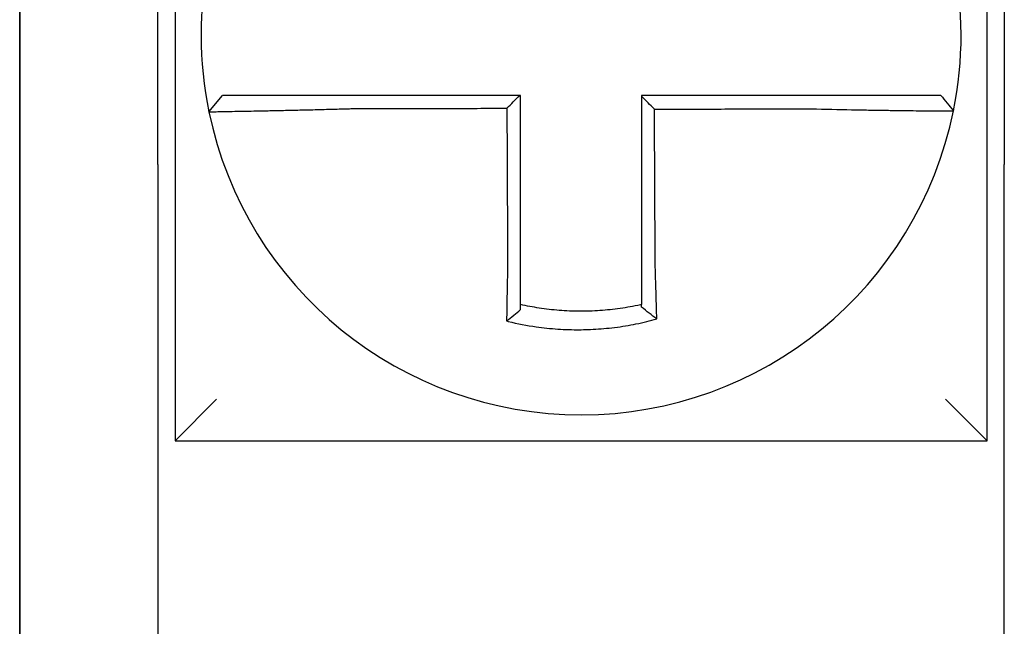
# Model space of a CAD drawing. Units: inches. Extents: x -46 to 93, y -27 to 54.
# Drawn here: x -24 to -23, y 16 to 16 of the extents above; entities that cross this region are included whole.
import ezdxf

# ---------------------------------------------------------------- set-up
doc = ezdxf.new("R2010")
doc.units = ezdxf.units.IN
doc.header["$MEASUREMENT"] = 0

msp = doc.modelspace()

# ---------------------------------------------------------------- linework, layer by layer
for p, q in [((-23.68695444298628, 16.29445019627232), (-23.68695444298628, 16.03445019627233)), ((-23.68695444298628, 16.03445019627233), (-23.68695444298629, 16.29445019627233)), ((-23.64695444298627, 16.03445019627233), (-23.64695444298629, 16.23945019627231)), ((-23.40195444298628, 16.22945019627232), (-23.40195444298628, 16.03445019627233)), ((-23.64195444298629, 16.18945019627232), (-23.64195444298628, 15.95445019627232)), ((-23.40695444298628, 15.95445019627232), (-23.40695444298629, 16.18945019627233)), ((-23.63217401480984, 16.04966876721448), (-23.62827939644035, 16.05445019627232)), ((-23.68695444298628, 15.88445019627232), (-23.68695444298628, 16.03445019627233)), ((-23.68695444298628, 16.03445019627233), (-23.68695444298628, 15.88445019627232)), ((-23.64695444298629, 16.03445019627233), (-23.64695444298629, 15.88445019627232)), ((-23.40195444298628, 15.88445019627232), (-23.40195444298628, 16.03445019627233)), ((-23.64195444298628, 15.95445019627232), (-23.62995444298627, 15.96645019627232)), ((-23.40695444298629, 15.95445019627233), (-23.41895444298628, 15.96645019627233)), ((-23.64195444298628, 15.95445019627232), (-23.40695444298628, 15.95445019627232))]:
    msp.add_line(p, q)
for radius, start, end in [(0.1100000000000011, 348.4804057041521, 11.68676256654765), (0.1099999999999998, 168.4804105164061, 191.6867625665484), (0.1100000000000004, 191.6867625665476, 348.4647834841156)]:
    msp.add_arc((-23.52445444298628, 16.07195019627232), radius, start, end)
for points, knots in [([(-23.59112263479777, 16.05445019627232), (-23.59157851780304, 16.05445019627232), (-23.59203452925496, 16.05445019627232), (-23.59397243850407, 16.05445019627232), (-23.59544986797364, 16.05445019627232), (-23.59853212351405, 16.05445019627232), (-23.60013559789978, 16.05445019627232), (-23.60322354353552, 16.05445019627232), (-23.60470971110398, 16.05445019627232), (-23.60758553383165, 16.05445019627232), (-23.60897623249629, 16.05445019627232), (-23.61171382423437, 16.05445019627232), (-23.61305668841145, 16.05445019627232), (-23.61537312934236, 16.05445019627232), (-23.61636874807054, 16.05445019627232), (-23.61749144048615, 16.05445019627232), (-23.61766609276543, 16.05445019627232), (-23.61892387260616, 16.05445019627232), (-23.61993975675897, 16.05445019627232), (-23.62185461634283, 16.05445019627232), (-23.62274696693625, 16.05445019627232), (-23.62431638152698, 16.05445019627232), (-23.6249999710162, 16.05445019627232), (-23.62617539356201, 16.05445019627232), (-23.62666890722007, 16.05445019627232), (-23.62786992065976, 16.05445019627232), (-23.62827929682587, 16.05445019627232), (-23.6282793949257, 16.05445019627232)], [0.1248655860601417, 0.1248655860601417, 0.1248655860601417, 0.1248655860601417, 0.1283271088813587, 0.1283271088813587, 0.1395897192844322, 0.1395897192844322, 0.1520032139078165, 0.1520032139078165, 0.1639401367372406, 0.1639401367372406, 0.1757064366857032, 0.1757064366857032, 0.1879438413202862, 0.1879438413202862, 0.1978909294188993, 0.1978909294188993, 0.1997447178711789, 0.1997447178711789, 0.2113762323463602, 0.2113762323463602, 0.2234891270579422, 0.2234891270579422, 0.2351656450013015, 0.2351656450013015, 0.2467350805395316, 0.2467350805395316, 0.2701033642889639, 0.2701033642889639, 0.2701033642889639, 0.2701033642889639]), ([(-23.54221825608866, 16.05445019627232), (-23.54352693523563, 16.05445019627232), (-23.54483561438292, 16.05445019627232), (-23.54754091038794, 16.05445019627232), (-23.54893752724628, 16.05445019627232), (-23.55173076092027, 16.05445019627232), (-23.55312737773635, 16.05445019627232), (-23.55592061152902, 16.05445019627232), (-23.55731722850314, 16.05445019627232), (-23.56011046185074, 16.05445019627232), (-23.56150707823669, 16.05445019627232), (-23.56429907928955, 16.05445019627232), (-23.56569446389659, 16.05445019627232), (-23.56709107827739, 16.05445019627232), (-23.56709231224005, 16.05445019627232), (-23.56849016057606, 16.05445019627232), (-23.56988677100814, 16.05445019627232), (-23.57268002329711, 16.05445019627232), (-23.57407666402268, 16.05445019627232), (-23.57686982794226, 16.05445019627232), (-23.57826635595177, 16.05445019627232), (-23.58105985158488, 16.05445019627232), (-23.58245679885705, 16.05445019627232), (-23.58627245344525, 16.05445019627232), (-23.58869317799497, 16.05445019627232), (-23.59112263479777, 16.05445019627232)], [0.0006700857053322, 0.0006700857053322, 0.0006700857053322, 0.0006700857053322, 0.0106422271343896, 0.0106422271343896, 0.0212844542687791, 0.0212844542687791, 0.0319266814031687, 0.0319266814031687, 0.0425689085375583, 0.0425689085375583, 0.0532111356719479, 0.0532111356719479, 0.0638439599883727, 0.0638439599883727, 0.0638533628063374, 0.0638533628063374, 0.074495589940727, 0.074495589940727, 0.0851378170751166, 0.0851378170751166, 0.0957800442095062, 0.0957800442095062, 0.1064222713438957, 0.1064222713438957, 0.1248655860601629, 0.1248655860601629, 0.1248655860601629, 0.1248655860601629]), ([(-23.54195444298628, 16.005260100412), (-23.54195444298628, 16.00629436579662), (-23.54195444298628, 16.00732851174835), (-23.54195444298628, 16.00975972619093), (-23.54195444298628, 16.01115602760758), (-23.54195444298628, 16.01394903244805), (-23.54195444298628, 16.01534568522321), (-23.54195444298628, 16.01813891101861), (-23.54195444298628, 16.01953548179695), (-23.54195444298628, 16.02232864666784), (-23.54195444298628, 16.0237252402662), (-23.54195444298628, 16.02651842137261), (-23.54195444298628, 16.02791500892358), (-23.54195444298628, 16.02945665440066), (-23.54195444298628, 16.02960171151615), (-23.54195444298628, 16.03099830004241), (-23.54195444298628, 16.03224983200625), (-23.54195444298628, 16.03489795275031), (-23.54195444298628, 16.03629454149049), (-23.54195444298628, 16.03908771908779), (-23.54195444298628, 16.04048430794427), (-23.54195444298628, 16.04327748562596), (-23.54195444298628, 16.04467407445132), (-23.54195444298628, 16.04886384094023), (-23.54195444298628, 16.05165701860689), (-23.54195444298628, 16.05445019627232)], [0.026650037670037, 0.026650037670037, 0.026650037670037, 0.026650037670037, 0.0345291774548191, 0.0345291774548191, 0.0451714045892087, 0.0451714045892087, 0.0558136317235983, 0.0558136317235983, 0.0664558588579878, 0.0664558588579878, 0.0770980859923774, 0.0770980859923774, 0.087740313126767, 0.087740313126767, 0.0888456715208888, 0.0888456715208888, 0.0983825402611566, 0.0983825402611566, 0.109024767395546, 0.109024767395546, 0.1196669945299356, 0.1196669945299356, 0.1303092216643252, 0.1303092216643252, 0.1515936759361254, 0.1515936759361254, 0.1515936759361254, 0.1515936759361254]), ([(-23.4578002638313, 16.05445019627232), (-23.45882422947994, 16.05445019627232), (-23.45984741975923, 16.05445019627232), (-23.46226690958731, 16.05445019627232), (-23.46366233275913, 16.05445019627232), (-23.46645454859379, 16.05445019627232), (-23.46785148413319, 16.05445019627232), (-23.47064499214267, 16.05445019627232), (-23.47204152392328, 16.05445019627232), (-23.47483468398734, 16.05445019627232), (-23.47623132367286, 16.05445019627232), (-23.4790245774138, 16.05445019627232), (-23.48042118826993, 16.05445019627232), (-23.48181910883491, 16.05445019627232), (-23.48182041513982, 16.05445019627232), (-23.48321702940793, 16.05445019627232), (-23.48461234165725, 16.05445019627232), (-23.48740427065934, 16.05445019627232), (-23.48880088716033, 16.05445019627232), (-23.49159412064249, 16.05445019627232), (-23.49299073769336, 16.05445019627232), (-23.49578397166766, 16.05445019627232), (-23.49718058857169, 16.05445019627232), (-23.5013696179627, 16.05445019627232), (-23.50416203048093, 16.05445019627232), (-23.50695444298628, 16.05445019627232)], [0.1717733076005817, 0.1717733076005817, 0.1717733076005817, 0.1717733076005817, 0.1795426670055542, 0.1795426670055542, 0.1901848941399437, 0.1901848941399437, 0.2008271212743333, 0.2008271212743333, 0.2114693484087229, 0.2114693484087229, 0.2221115755431125, 0.2221115755431125, 0.232753802677502, 0.232753802677502, 0.2327637567457033, 0.2327637567457033, 0.2433960298118917, 0.2433960298118917, 0.2540382569462812, 0.2540382569462812, 0.2646804840806708, 0.2646804840806708, 0.2753227112150603, 0.2753227112150603, 0.2966009066291353, 0.2966009066291353, 0.2966009066291353, 0.2966009066291353]), ([(-23.50321447274499, 16.05045912731872), (-23.50383672178541, 16.05107912770754), (-23.50445890881048, 16.05169918009595), (-23.50570556491836, 16.05294178799431), (-23.50633003758601, 16.05356434796602), (-23.50695444298628, 16.05418695644717)], [0, 0, 0, 0, 0.008199654123453, 0.008199654123453, 0.0164311362800588, 0.0164311362800588, 0.0164311362800588, 0.0164311362800588]), ([(-23.50695444298628, 16.05418695644717), (-23.50695444298628, 16.05287811427685), (-23.50695444298628, 16.05156927210649), (-23.50695444298628, 16.04886384115531), (-23.50695444298628, 16.04746725237435), (-23.50695444298628, 16.04467407482153), (-23.50695444298628, 16.0432774860496), (-23.50695444298628, 16.04048430847176), (-23.50695444298628, 16.03908771966596), (-23.50695444298628, 16.03629454218153), (-23.50695444298628, 16.03489795350214), (-23.50695444298628, 16.03210483828111), (-23.50695444298628, 16.03070831174322), (-23.50695444298628, 16.02931172347917), (-23.50695444298628, 16.0293116608665), (-23.50695444298628, 16.02791500998984), (-23.50695444298628, 16.02651842259742), (-23.50695444298628, 16.02372524118546), (-23.50695444298628, 16.02232864725393), (-23.50695444298628, 16.0195354840702), (-23.50695444298628, 16.01813891475295), (-23.50695444298628, 16.01534568298861), (-23.50695444298628, 16.01394902512099), (-23.50695444298628, 16.0101414131274), (-23.50695444298628, 16.00773232381509), (-23.50695444298628, 16.00531791050089)], [0.0006686430186213, 0.0006686430186213, 0.0006686430186213, 0.0006686430186213, 0.0106422271343896, 0.0106422271343896, 0.0212844542687792, 0.0212844542687792, 0.0319266814031688, 0.0319266814031688, 0.0425689085375582, 0.0425689085375582, 0.0532111356719478, 0.0532111356719478, 0.0638528856877231, 0.0638528856877231, 0.0638533628063374, 0.0638533628063374, 0.074495589940727, 0.074495589940727, 0.0851378170751166, 0.0851378170751166, 0.095780044209506, 0.095780044209506, 0.1064222713438956, 0.1064222713438956, 0.1247966869137199, 0.1247966869137199, 0.1247966869137199, 0.1247966869137199]), ([(-23.42035854517931, 16.05445019627232), (-23.42036285875942, 16.05445019627232), (-23.42046814852498, 16.05445019627232), (-23.42088640733401, 16.05445019627232), (-23.42120741132644, 16.05445019627232), (-23.42204201994338, 16.05445019627232), (-23.42254699724013, 16.05445019627232), (-23.42374560336829, 16.05445019627232), (-23.424440738847, 16.05445019627232), (-23.42603348729281, 16.05445019627232), (-23.42693738620733, 16.05445019627232), (-23.42887423419387, 16.05445019627232), (-23.42990028304646, 16.05445019627232), (-23.43113941355418, 16.05445019627232), (-23.43128444171815, 16.05445019627232), (-23.43241214177479, 16.05445019627232), (-23.43344646803644, 16.05445019627232), (-23.4358120195113, 16.05445019627232), (-23.43716235211983, 16.05445019627232), (-23.43991286245202, 16.05445019627232), (-23.4413088263791, 16.05445019627232), (-23.4441932668916, 16.05445019627232), (-23.44568272597272, 16.05445019627232), (-23.45064597958694, 16.05445019627232), (-23.45422390497748, 16.05445019627232), (-23.4578002638313, 16.05445019627232)], [0.0253976404889941, 0.0253976404889941, 0.0253976404889941, 0.0253976404889941, 0.0371472933039366, 0.0371472933039366, 0.0493449906548802, 0.0493449906548802, 0.0610487032768925, 0.0610487032768925, 0.0728412288237163, 0.0728412288237163, 0.0850542647781954, 0.0850542647781954, 0.0967627945958499, 0.0967627945958499, 0.0983003826834049, 0.0983003826834049, 0.1086229204780861, 0.1086229204780861, 0.1209028858136687, 0.1209028858136687, 0.1326928333392091, 0.1326928333392091, 0.144637405207386, 0.144637405207386, 0.1717733076005819, 0.1717733076005819, 0.1717733076005819, 0.1717733076005819]), ([(-23.42033057154565, 16.05445019627232), (-23.42033134857114, 16.05445019627232), (-23.42033212560597, 16.05445019627232), (-23.42033367969427, 16.05445019627232), (-23.42033445674774, 16.05445019627232), (-23.42033601087337, 16.05445019627232), (-23.4203367879455, 16.05445019627232), (-23.42033834210846, 16.05445019627232), (-23.42033911919927, 16.05445019627232), (-23.42034067339955, 16.05445019627232), (-23.42034145050901, 16.05445019627232), (-23.42034300426925, 16.05445019627232), (-23.42034378092001, 16.05445019627232), (-23.42034455805748, 16.05445019627232), (-23.42034455853485, 16.05445019627232), (-23.42034533614971, 16.05445019627232), (-23.42034611329652, 16.05445019627232), (-23.42034766760878, 16.05445019627232), (-23.42034844477426, 16.05445019627232), (-23.42034999912387, 16.05445019627232), (-23.42035077630801, 16.05445019627232), (-23.42035233069497, 16.05445019627232), (-23.42035310789778, 16.05445019627232), (-23.42035543842914, 16.05445019627232), (-23.4203569918711, 16.05445019627232), (-23.42035854517931, 16.05445019627232)], [0, 0, 0, 0, 0.0021167208323466, 0.0021167208323466, 0.0042334416676228, 0.0042334416676228, 0.006350162505829, 0.006350162505829, 0.0084668833469659, 0.0084668833469659, 0.010583604191034, 0.010583604191034, 0.0126990247785017, 0.0126990247785017, 0.0127003250380337, 0.0127003250380337, 0.0148170458879655, 0.0148170458879655, 0.0169337667408302, 0.0169337667408302, 0.0190504875966278, 0.0190504875966278, 0.0211672084553594, 0.0211672084553594, 0.0253976404889997, 0.0253976404889997, 0.0253976404889997, 0.0253976404889997]), ([(-23.42033057154565, 16.05445019627232), (-23.41972051490026, 16.0537056404972), (-23.41911045825489, 16.05296108472207), (-23.41789034496415, 16.0514719731718), (-23.41728028831878, 16.05072741739666), (-23.41667023167341, 16.04998286162153)], [0, 0, 0, 0, 0.0073347493912612, 0.0073347493912612, 0.0146694987825224, 0.0146694987825224, 0.0146694987825224, 0.0146694987825224]), ([(-23.63217410292586, 16.04966848039355), (-23.63217600192823, 16.04967766082481), (-23.63171474319563, 16.04969280986793), (-23.63036494066624, 16.04972435891261), (-23.6298152438125, 16.04973617851854), (-23.6285078561009, 16.0497629099075), (-23.62774831044589, 16.0497778491288), (-23.62600612010041, 16.04981147650848), (-23.62501628455843, 16.04983028265725), (-23.62289382375549, 16.04987061459889), (-23.62176848386654, 16.04989200245469), (-23.62037607401055, 16.04991880208196), (-23.62018274556934, 16.04992253005284), (-23.61894011855853, 16.04994654387098), (-23.61783867173617, 16.04996806127833), (-23.61527735180393, 16.05001905745907), (-23.61379340279166, 16.05004922697814), (-23.61077022607191, 16.05011271091283), (-23.60923537235223, 16.05014585991573), (-23.606063661777, 16.05021701341705), (-23.60442568413836, 16.05025507981784), (-23.60102500773763, 16.05033772239675), (-23.59926054870824, 16.05038249067613), (-23.59587207782094, 16.05047310225987), (-23.59424925136449, 16.05051847928193), (-23.59212278240517, 16.05058107801547), (-23.59162255640378, 16.05059603039366), (-23.59112263479777, 16.05061121315256)], [-0.2703526131917137, -0.2703526131917137, -0.2703526131917137, -0.2703526131917137, -0.2467350805395316, -0.2467350805395316, -0.2351656450013015, -0.2351656450013015, -0.2234891270579422, -0.2234891270579422, -0.2113762323463602, -0.2113762323463602, -0.1997447178711789, -0.1997447178711789, -0.1978909294188993, -0.1978909294188993, -0.1879438413202862, -0.1879438413202862, -0.1757064366857032, -0.1757064366857032, -0.1639401367372406, -0.1639401367372406, -0.1520032139078165, -0.1520032139078165, -0.1395897192844322, -0.1395897192844322, -0.1283271088813587, -0.1283271088813587, -0.1248655860601403, -0.1248655860601403, -0.1248655860601403, -0.1248655860601403]), ([(-23.59112263479777, 16.05061121315256), (-23.58869317799501, 16.05061700616946), (-23.58627245344525, 16.05062279883694), (-23.58245679885705, 16.05063193428555), (-23.58105985158488, 16.05063527689198), (-23.57826635595177, 16.05064196210483), (-23.57686982794226, 16.05064530471127), (-23.57407666402268, 16.05065198992413), (-23.57268002329711, 16.05065533253055), (-23.56988677100814, 16.05066201774342), (-23.56849016057606, 16.05066536034985), (-23.56709231224005, 16.0506687059096), (-23.56709107827739, 16.05066870886291), (-23.56569446389659, 16.05067205146935), (-23.56429907928955, 16.05067539112247), (-23.56150707823669, 16.05068207338199), (-23.56011046185074, 16.05068541598842), (-23.55731722850314, 16.05069210120127), (-23.55592061152902, 16.05069544380771), (-23.55312737773635, 16.05070212902058), (-23.55173076092027, 16.050705471627), (-23.54893752724628, 16.05071215683986), (-23.54754091038794, 16.05071549944628), (-23.54607520592103, 16.05071900740422), (-23.54600611830723, 16.05071917275573), (-23.54593703069344, 16.05071933810724)], [-0.1248655860601629, -0.1248655860601629, -0.1248655860601629, -0.1248655860601629, -0.1064222713438957, -0.1064222713438957, -0.0957800442095062, -0.0957800442095062, -0.0851378170751166, -0.0851378170751166, -0.074495589940727, -0.074495589940727, -0.0638533628063374, -0.0638533628063374, -0.0638439599883727, -0.0638439599883727, -0.0532111356719479, -0.0532111356719479, -0.0425689085375583, -0.0425689085375583, -0.0319266814031687, -0.0319266814031687, -0.0212844542687791, -0.0212844542687791, -0.0106422271343896, -0.0106422271343896, -0.0101157791849344, -0.0101157791849344, -0.0101157791849344, -0.0101157791849344]), ([(-23.54593703069344, 16.05071933810724), (-23.54592979874803, 16.04916977983049), (-23.54592256680263, 16.04762022155454), (-23.54590881683574, 16.04467407445132), (-23.54590229881423, 16.04327748562596), (-23.54588926277121, 16.04048430794427), (-23.5458827447497, 16.03908771908779), (-23.54586970870669, 16.03629454149049), (-23.5458631906852, 16.03489795275031), (-23.5458508316386, 16.03224983200625), (-23.54584499061353, 16.03099830004241), (-23.54583847259203, 16.02960171151615), (-23.54583779559559, 16.02945665440066), (-23.54583060057766, 16.02791500892358), (-23.54582408255615, 16.02651842137261), (-23.54581104651314, 16.0237252402662), (-23.54580452849163, 16.02232864666784), (-23.54579149244862, 16.01953548179695), (-23.54578497442711, 16.01813891101861), (-23.54577193838409, 16.01534568522321), (-23.54576542036259, 16.01394903244805), (-23.54575238431957, 16.01115602760758), (-23.54574586629806, 16.00975972619093), (-23.5457345225571, 16.00732851174865), (-23.54572969828996, 16.00629436579656), (-23.54572487112043, 16.00526010041294)], [-0.1421171000881782, -0.1421171000881782, -0.1421171000881782, -0.1421171000881782, -0.1303092216643252, -0.1303092216643252, -0.1196669945299356, -0.1196669945299356, -0.109024767395546, -0.109024767395546, -0.0983825402611566, -0.0983825402611566, -0.0888456715208888, -0.0888456715208888, -0.087740313126767, -0.087740313126767, -0.0770980859923774, -0.0770980859923774, -0.0664558588579878, -0.0664558588579878, -0.0558136317235983, -0.0558136317235983, -0.0451714045892087, -0.0451714045892087, -0.0345291774548191, -0.0345291774548191, -0.0266500376724253, -0.0266500376724253, -0.0266500376724253, -0.0266500376724253]), ([(-23.50321447274499, 16.05045912731872), (-23.5016687169922, 16.05046281615198), (-23.50012296122806, 16.05046650498525), (-23.49718058857169, 16.05047352674288), (-23.49578397166766, 16.05047685966724), (-23.49299073769336, 16.05048352551596), (-23.49159412064249, 16.05048685844032), (-23.48880088716033, 16.05049352428904), (-23.48740427065934, 16.0504968572134), (-23.48461234165725, 16.05050351994472), (-23.48321702940793, 16.05050684975168), (-23.48182041513982, 16.05051018267605), (-23.48181910883491, 16.05051018579345), (-23.48042118826993, 16.05051352183522), (-23.4790245774138, 16.05051685475959), (-23.47623132367286, 16.05052352060831), (-23.47483468398734, 16.05052685353267), (-23.47204152392328, 16.0505335193814), (-23.47064499214267, 16.05053685230575), (-23.46785148413319, 16.05054351815448), (-23.46645454859379, 16.05054685107885), (-23.46366233275913, 16.05055351692758), (-23.46226690958731, 16.05055684985194), (-23.45984741975923, 16.05056261597819), (-23.45882422948016, 16.05056504915397), (-23.45780026383156, 16.05056748248668)], [-0.2871013767791012, -0.2871013767791012, -0.2871013767791012, -0.2871013767791012, -0.2753227112150603, -0.2753227112150603, -0.2646804840806708, -0.2646804840806708, -0.2540382569462812, -0.2540382569462812, -0.2433960298118917, -0.2433960298118917, -0.2327637567457033, -0.2327637567457033, -0.232753802677502, -0.232753802677502, -0.2221115755431125, -0.2221115755431125, -0.2114693484087229, -0.2114693484087229, -0.2008271212743333, -0.2008271212743333, -0.1901848941399437, -0.1901848941399437, -0.1795426670055542, -0.1795426670055542, -0.1717733076005817, -0.1717733076005817, -0.1717733076005817, -0.1717733076005817]), ([(-23.50300360400674, 16.00531791050089), (-23.50301488318937, 16.00773232380805), (-23.50302613216617, 16.0101414131274), (-23.50304392025728, 16.01394902512099), (-23.50305044426861, 16.01534568298861), (-23.50306349229128, 16.01813891475295), (-23.50307001630262, 16.0195354840702), (-23.50308306432528, 16.02232864725394), (-23.50308958833662, 16.02372524118546), (-23.50310263635927, 16.02651842259742), (-23.50310916037061, 16.02791500998984), (-23.50311568467444, 16.0293116608665), (-23.50311568496693, 16.02931172347917), (-23.50312220897825, 16.03070831174322), (-23.50312873269711, 16.03210483828111), (-23.50314178042729, 16.03489795350214), (-23.50314830443861, 16.03629454218153), (-23.50316135246129, 16.03908771966596), (-23.50316787647262, 16.04048430847176), (-23.50318092449528, 16.0432774860496), (-23.50318744850662, 16.04467407482153), (-23.50320049652929, 16.04746725237435), (-23.50320702054061, 16.04886384115531), (-23.50321385394963, 16.05032666239633), (-23.50321416334731, 16.05039289485752), (-23.50321447274499, 16.05045912731872)], [-0.12479668691372, -0.12479668691372, -0.12479668691372, -0.12479668691372, -0.1064222713438956, -0.1064222713438956, -0.095780044209506, -0.095780044209506, -0.0851378170751166, -0.0851378170751166, -0.074495589940727, -0.074495589940727, -0.0638533628063374, -0.0638533628063374, -0.0638528856877231, -0.0638528856877231, -0.0532111356719478, -0.0532111356719478, -0.0425689085375582, -0.0425689085375582, -0.0319266814031688, -0.0319266814031688, -0.0212844542687792, -0.0212844542687792, -0.0106422271343896, -0.0106422271343896, -0.0101375253166739, -0.0101375253166739, -0.0101375253166739, -0.0101375253166739]), ([(-23.45780026383156, 16.05056748248668), (-23.45387502567337, 16.05046404711427), (-23.44994255744999, 16.0503769957585), (-23.44448519372844, 16.05027138991029), (-23.44284710752426, 16.05024181101635), (-23.43967459386989, 16.05018787627386), (-23.43813908827198, 16.05016345843516), (-23.43511372237359, 16.05011807061014), (-23.43362850098997, 16.05009728634719), (-23.43102700310941, 16.05006301901577), (-23.42988965284779, 16.05004890067734), (-23.42864986887007, 16.05003431621759), (-23.42849043097709, 16.05003245706592), (-23.42712822630317, 16.05001671032038), (-23.42600056568165, 16.05000460495546), (-23.42387266941506, 16.04998330583669), (-23.42288005018378, 16.04997425992272), (-23.42113197281742, 16.04995982904275), (-23.4203695769181, 16.04995432955925), (-23.41905619211541, 16.04994636232133), (-23.41850354096718, 16.04994387052308), (-23.41759174854511, 16.04994165587169), (-23.41724211924878, 16.0499420584599), (-23.41678924640371, 16.04994575608745), (-23.41667715020617, 16.04994894216483), (-23.4166762252752, 16.0499534740842)], [-0.171773307696195, -0.171773307696195, -0.171773307696195, -0.171773307696195, -0.144637405207386, -0.144637405207386, -0.1326928333392091, -0.1326928333392091, -0.1209028858136687, -0.1209028858136687, -0.1086229204780861, -0.1086229204780861, -0.0983003826834049, -0.0983003826834049, -0.0967627945958499, -0.0967627945958499, -0.0850542647781954, -0.0850542647781954, -0.0728412288237163, -0.0728412288237163, -0.0610487032768925, -0.0610487032768925, -0.0493449906548802, -0.0493449906548802, -0.0371472933039366, -0.0371472933039366, -0.0253976404889941, -0.0253976404889941, -0.0253976404889941, -0.0253976404889941]), ([(-23.4166762252752, 16.0499534740842), (-23.41667589221029, 16.04995510601561), (-23.41667555915912, 16.04995673806894), (-23.41667505956707, 16.04995918650765), (-23.41667489297005, 16.04996000302638), (-23.41667455980127, 16.04996163603485), (-23.41667439322948, 16.04996245252458), (-23.41667406011118, 16.04996408547504), (-23.41667389356465, 16.04996490193576), (-23.41667356049683, 16.04996653482823), (-23.41667339397554, 16.04996735125995), (-23.41667322736459, 16.04996816817869), (-23.41667322726229, 16.04996816868019), (-23.41667306075365, 16.04996898509741), (-23.41667289435988, 16.04996980099862), (-23.41667256149529, 16.04997143327359), (-23.41667239502446, 16.04997224964734), (-23.41667206210806, 16.0499738823658), (-23.41667189566249, 16.04997469871054), (-23.41667156279655, 16.04997633137102), (-23.4166713963762, 16.04997714768676), (-23.41667106356073, 16.04997878028925), (-23.4166708971656, 16.04997959657601), (-23.41667056440059, 16.04998122912052), (-23.41667039803069, 16.04998204537827), (-23.41667023167341, 16.04998286162153)], [-0.0253976404910649, -0.0253976404910649, -0.0253976404910649, -0.0253976404910649, -0.0211672084553594, -0.0211672084553594, -0.0190504875966278, -0.0190504875966278, -0.0169337667408302, -0.0169337667408302, -0.0148170458879655, -0.0148170458879655, -0.0127003250380337, -0.0127003250380337, -0.0126990247785017, -0.0126990247785017, -0.010583604191034, -0.010583604191034, -0.0084668833469659, -0.0084668833469659, -0.006350162505829, -0.006350162505829, -0.0042334416676228, -0.0042334416676228, -0.0021167208323466, -0.0021167208323466, 0, 0, 0, 0]), ([(-23.54572487112043, 16.00526010041294), (-23.54574664014574, 16.00432632389663), (-23.5457674577045, 16.00339250476872), (-23.54579337018959, 16.00217941599128), (-23.54579928247046, 16.00189893399215), (-23.5458110150681, 16.00133500134372), (-23.5458168334068, 16.0010515559112), (-23.54582836249334, 16.00048241225434), (-23.54583407161226, 16.00019671938965), (-23.54584536835726, 15.99962378915094), (-23.54585095469385, 15.99933655704002), (-23.54586199343775, 15.99876125522604), (-23.54586744489254, 15.99847319020635), (-23.54587755039515, 15.99793187663252), (-23.54588222274026, 15.99767852343143), (-23.5458874666578, 15.9973907323705), (-23.54588810041203, 15.99735589309473), (-23.54589396662482, 15.99703287151466), (-23.5458991180638, 15.99674522125013), (-23.5459092585845, 15.99617114624976), (-23.54591424772558, 15.99588471913581), (-23.54592405767265, 15.99531371521499), (-23.54592887855353, 15.99502914585066), (-23.54593834602295, 15.99446251929925), (-23.54594299360798, 15.99418043680858), (-23.54595659114065, 15.99334367595132), (-23.54596532040965, 15.99279122995371), (-23.54598729050993, 15.99136278510016), (-23.5460000962226, 15.99049152976114), (-23.54601457114302, 15.98946356338642), (-23.54601686683662, 15.98929913852149), (-23.54601917001659, 15.98913278409436), (-23.54601920079398, 15.98913056086468), (-23.54601923156683, 15.98912833768891)], [-0.0266500376700369, -0.0266500376700369, -0.0266500376700369, -0.0266500376700369, -0.0201497163362636, -0.0201497163362636, -0.0181932517450297, -0.0181932517450297, -0.0162131821332312, -0.0162131821332312, -0.0142135473061259, -0.0142135473061259, -0.0121983686040288, -0.0121983686040288, -0.0101716341024544, -0.0101716341024544, -0.0083836127696155, -0.0083836127696155, -0.0081372845224596, -0.0081372845224596, -0.0060991984915724, -0.0060991984915724, -0.0040611758102001, -0.0040611758102001, -0.002026917335562, -0.002026917335562, 0, 0, 0.0040022897886473, 0.0040022897886473, 0.0104059534504829, 0.0104059534504829, 0.0116278361736208, 0.0116278361736208, 0.0116443875224775, 0.0116443875224775, 0.0116443875224775, 0.0116443875224775]), ([(-23.54195444298628, 15.99388514902313), (-23.54195444298628, 15.99421745432967), (-23.54195444298628, 15.99455095747394), (-23.54195444298628, 15.99514250294538), (-23.54195444298628, 15.99540006042171), (-23.54195444298628, 15.99591741856072), (-23.54195444298628, 15.99617724228902), (-23.54195444298628, 15.99669859066071), (-23.54195444298628, 15.99696010851485), (-23.54195444298628, 15.99748425917162), (-23.54195444298628, 15.9977468941439), (-23.54195444298628, 15.9980418260003), (-23.54195444298628, 15.99807363569877), (-23.54195444298628, 15.9983364010222), (-23.54195444298628, 15.9985677243569), (-23.54195444298628, 15.99906197349916), (-23.54195444298628, 15.99932499545474), (-23.54195444298628, 15.99985029122143), (-23.54195444298628, 16.00011256071035), (-23.54195444298628, 16.00063570971783), (-23.54195444298628, 16.00089658434824), (-23.54195444298628, 16.00141629958067), (-23.54195444298628, 16.00167513515899), (-23.54195444298628, 16.00219012071501), (-23.54195444298628, 16.00244626574026), (-23.54195444298628, 16.00355413621835), (-23.54195444298628, 16.00440705994879), (-23.54195444298628, 16.005260100412)], [-0.0026412179469008, -0.0026412179469008, -0.0026412179469008, -0.0026412179469008, 0, 0, 0.002026917335562, 0.002026917335562, 0.0040611758102001, 0.0040611758102001, 0.0060991984915724, 0.0060991984915724, 0.0081372845224596, 0.0081372845224596, 0.0083836127696155, 0.0083836127696155, 0.0101716341024544, 0.0101716341024544, 0.0121983686040288, 0.0121983686040288, 0.0142135473061259, 0.0142135473061259, 0.0162131821332312, 0.0162131821332312, 0.0181932517450297, 0.0181932517450297, 0.0201497163362636, 0.0201497163362636, 0.0266500376700369, 0.0266500376700369, 0.0266500376700369, 0.0266500376700369]), ([(-23.50695444298628, 16.00531791050089), (-23.50695444298628, 16.00520726914209), (-23.50695444298628, 16.00509663491215), (-23.50695444298628, 16.00447987944894), (-23.50695444298628, 16.00397397666801), (-23.50695444298628, 16.00321690364755), (-23.50695444298628, 16.00296544155147), (-23.50695444298628, 16.0024593351464), (-23.50695444298628, 16.0022046961833), (-23.50695444298628, 16.00169285329475), (-23.50695444298628, 16.00143565458825), (-23.50695444298628, 16.00091934538965), (-23.50695444298628, 16.00066024037976), (-23.50695444298628, 16.00014076295862), (-23.50695444298628, 15.99988039567479), (-23.50695444298628, 15.9993590359779), (-23.50695444298628, 15.99909804801572), (-23.50695444298628, 15.99869248070035), (-23.50695444298628, 15.99854758275505), (-23.50695444298628, 15.99828667565605), (-23.50695444298628, 15.99817061220791), (-23.50695444298628, 15.99779378479917), (-23.50695444298628, 15.99753344042361), (-23.50695444298628, 15.99701399402833), (-23.50695444298628, 15.99675488954081), (-23.50695444298628, 15.99623848615933), (-23.50695444298628, 15.9959811935351), (-23.50695444298628, 15.99546900929957), (-23.50695444298628, 15.99521409489642), (-23.50695444298628, 15.99460019717844), (-23.50695444298628, 15.99424193897917), (-23.50695444298628, 15.99388515051656)], [0.1247966869137199, 0.1247966869137199, 0.1247966869137199, 0.1247966869137199, 0.125639830667873, 0.125639830667873, 0.1294974065525742, 0.1294974065525742, 0.1314169231967215, 0.1314169231967215, 0.1333634981328507, 0.1333634981328507, 0.1353330918345979, 0.1353330918345979, 0.1373216691188027, 0.1373216691188027, 0.1393252161211608, 0.1393252161211608, 0.1413397551046714, 0.1413397551046714, 0.1424612953493864, 0.1424612953493864, 0.1433613585350039, 0.1433613585350039, 0.1453861637729657, 0.1453861637729657, 0.1474103897177105, 0.1474103897177105, 0.1494303567746429, 0.1494303567746429, 0.1514425116140944, 0.1514425116140944, 0.1542901562905393, 0.1542901562905393, 0.1542901562905393, 0.1542901562905393]), ([(-23.50254560656339, 15.98972058086572), (-23.5025540772191, 15.99004523966103), (-23.50256263041213, 15.99037101054652), (-23.50259914927624, 15.99175282764021), (-23.50262791693599, 15.99281919529713), (-23.5026654419534, 15.99417766131371), (-23.50267327220328, 15.9944594309456), (-23.50268910091543, 15.99502546900993), (-23.5026971003629, 15.99530976219972), (-23.50271325681447, 15.99588024972199), (-23.50272141387926, 15.99616643691458), (-23.50273787297028, 15.99674006757008), (-23.50274617509599, 15.99702751372301), (-23.50275827175541, 15.99744348715667), (-23.50276200846812, 15.9975715965033), (-23.50277043350479, 15.99785955712306), (-23.50277512973349, 15.99801946210192), (-23.50278832391361, 15.99846698438217), (-23.50279687160632, 15.99875491384978), (-23.50281406553107, 15.99932997632857), (-23.50282271096992, 15.99961710506581), (-23.50284008207669, 16.00018985832418), (-23.50284880666297, 16.00047547807155), (-23.50286631644163, 16.00104450359519), (-23.50287510026086, 16.00132790446022), (-23.50289270728642, 16.00189177251226), (-23.50290152883149, 16.00217223534038), (-23.50291918983328, 16.0027295491507), (-23.50292802734069, 16.00300639588735), (-23.50295482957945, 16.00383971528316), (-23.50297300152043, 16.00439632882862), (-23.5029954941886, 16.00507460060275), (-23.50299954223389, 16.00519625769345), (-23.50300360400674, 16.00531791050089)], [-0.1615481522991697, -0.1615481522991697, -0.1615481522991697, -0.1615481522991697, -0.1591576633834968, -0.1591576633834968, -0.1514425116140944, -0.1514425116140944, -0.1494303567746429, -0.1494303567746429, -0.1474103897177105, -0.1474103897177105, -0.1453861637729657, -0.1453861637729657, -0.1433613585350039, -0.1433613585350039, -0.1424612953493864, -0.1424612953493864, -0.1413397551046714, -0.1413397551046714, -0.1393252161211608, -0.1393252161211608, -0.1373216691188027, -0.1373216691188027, -0.1353330918345979, -0.1353330918345979, -0.1333634981328507, -0.1333634981328507, -0.1314169231967215, -0.1314169231967215, -0.1294974065525742, -0.1294974065525742, -0.125639830667873, -0.125639830667873, -0.1247966869136114, -0.1247966869136114, -0.1247966869136114, -0.1247966869136114]), ([(-23.54601923156655, 15.98912833768889), (-23.54532399658975, 15.9896697490135), (-23.54463180722166, 15.99021841575703), (-23.54327875186937, 15.99131339544074), (-23.54261228160898, 15.9918636895265), (-23.54195444298628, 15.99242014506522)], [-0.0149886922662634, -0.0149886922662634, -0.0149886922662634, -0.0149886922662634, -0.0074018465574586, -0.0074018465574586, 0, 0, 0, 0]), ([(-23.54195444298628, 15.99242014367117), (-23.54195444298628, 15.9927364349009), (-23.54195444298628, 15.99305384867173), (-23.54195444298628, 15.99354298019034), (-23.54195444298628, 15.99371390542479), (-23.54195444298628, 15.99388514885855)], [-0.0065434416606673, -0.0065434416606673, -0.0065434416606673, -0.0065434416606673, -0.0040022897886473, -0.0040022897886473, -0.0026412179469008, -0.0026412179469008, -0.0026412179469008, -0.0026412179469008]), ([(-23.5069544429872, 15.99388514892588), (-23.50706882720725, 15.99385950718328), (-23.50718326673126, 15.99383411707639), (-23.50831338112796, 15.99358598922201), (-23.50929788998725, 15.99339057732156), (-23.51119997056418, 15.99304737492781), (-23.51216387656578, 15.99289125830465), (-23.51411668261255, 15.99261227412043), (-23.51509299550877, 15.99249123583027), (-23.51704403335273, 15.99228558436169), (-23.51802222658016, 15.9922006343215), (-23.519982507093, 15.99206672300839), (-23.52096370493727, 15.99201784962618), (-23.52277373936423, 15.99196104377073), (-23.52360279855573, 15.99194792566446), (-23.52458472946148, 15.9919476458254), (-23.52473780840314, 15.99194804160134), (-23.52587344512375, 15.99195423688479), (-23.52685550929574, 15.99197769922129), (-23.52881795421723, 15.99206073111865), (-23.52979863894977, 15.99212034071124), (-23.53175757325246, 15.99227565813696), (-23.5327349240993, 15.99237132359371), (-23.53468385187564, 15.99259829647016), (-23.53565899130389, 15.99273004268072), (-23.53842013881666, 15.99315535337845), (-23.54014686593322, 15.99347994071188), (-23.54195444298628, 15.99388514892609)], [-0.0009343235859849, -0.0009343235859849, -0.0009343235859849, -0.0009343235859849, 0, 0, 0.0082878618469564, 0.0082878618469564, 0.0165820570468513, 0.0165820570468513, 0.0248825869093383, 0.0248825869093383, 0.0331894527852586, 0.0331894527852586, 0.0415026560683917, 0.0415026560683917, 0.0485251540921743, 0.0485251540921743, 0.0498221981972968, 0.0498221981972968, 0.0581480806572576, 0.0581480806572576, 0.0664803049824618, 0.0664803049824618, 0.074818872757662, 0.074818872757662, 0.0831637856211836, 0.0831637856211836, 0.0984531484997382, 0.0984531484997382, 0.0984531484997382, 0.0984531484997382]), ([(-23.50254560657106, 15.9897205808685), (-23.50328035725741, 15.99026919787673), (-23.50401200382362, 15.99082606105844), (-23.50548167260519, 15.99197013444564), (-23.50622336510195, 15.99256099307284), (-23.50695444298628, 15.99315975054669)], [0, 0, 0, 0, 0.0079276034968969, 0.0079276034968969, 0.016098399097965, 0.016098399097965, 0.016098399097965, 0.016098399097965]), ([(-23.54601923156683, 15.98912833768891), (-23.54586645340988, 15.98909027755044), (-23.54571359622396, 15.98905264560349), (-23.54277438869302, 15.98833763613335), (-23.54014625165593, 15.98784097154745), (-23.53642538610932, 15.98731032113311), (-23.53538202950177, 15.98718124193701), (-23.53329762227408, 15.98696216765117), (-23.53225276586315, 15.9868717038741), (-23.53015939876311, 15.98672927237767), (-23.52911184695087, 15.98667734984082), (-23.52701645929264, 15.98661213853366), (-23.52596829837183, 15.98659880702523), (-23.52475672729813, 15.98660571287321), (-23.52459342319037, 15.98660711218468), (-23.52354596962019, 15.98661909308144), (-23.52266189518593, 15.9866429424818), (-23.52073241772304, 15.98672501991434), (-23.51968690018777, 15.98678877182068), (-23.51759897486549, 15.98695474282741), (-23.51655751450861, 15.98705686827897), (-23.51448114125691, 15.98729909931164), (-23.51344253229759, 15.98743956394661), (-23.51136596922457, 15.98775965774588), (-23.51034142040291, 15.98793733854195), (-23.50832053912873, 15.98832549857432), (-23.50727487802679, 15.98854484278894), (-23.50521774291163, 15.98901907701014), (-23.50424311310816, 15.98926199212904), (-23.50303004856222, 15.98958723956454), (-23.50278769686312, 15.98965336954661), (-23.50254560656339, 15.98972058086572)], [-0.1057483907357839, -0.1057483907357839, -0.1057483907357839, -0.1057483907357839, -0.1045732432779809, -0.1045732432779809, -0.0831637856211836, -0.0831637856211836, -0.074818872757662, -0.074818872757662, -0.0664803049824618, -0.0664803049824618, -0.0581480806572576, -0.0581480806572576, -0.0498221981972968, -0.0498221981972968, -0.0485251540921743, -0.0485251540921743, -0.0415026560683917, -0.0415026560683917, -0.0331894527852586, -0.0331894527852586, -0.0248825869093383, -0.0248825869093383, -0.0165820570468513, -0.0165820570468513, -0.0082878618469564, -0.0082878618469564, 0, 0, 0.0075229350936323, 0.0075229350936323, 0.0094036688670404, 0.0094036688670404, 0.0094036688670404, 0.0094036688670404])]:
    msp.add_open_spline(points, degree=3, knots=knots)
for points in [[(-23.54593703069342, 16.05071933810724), (-23.54469768417735, 16.05196315345951), (-23.54345808283361, 16.0532067818782), (-23.54221825608866, 16.05445019627232)], [(-23.54195444298628, 16.05445019627232), (-23.54204238068707, 16.05445019627232), (-23.54213031838786, 16.05445019627232), (-23.54221825608866, 16.05445019627232)], [(-23.50695444298628, 16.05445019627232), (-23.50695444298628, 16.05436244966394), (-23.50695444298628, 16.05427470305554), (-23.50695444298628, 16.05418695644717)], [(-23.50695444298628, 15.99315974764103), (-23.50695444298628, 15.99340086602865), (-23.50695444298628, 15.99364266730333), (-23.50695444298628, 15.99388514783757)]]:
    msp.add_open_spline(points, degree=3)

doc.saveas('drawing.dxf')
